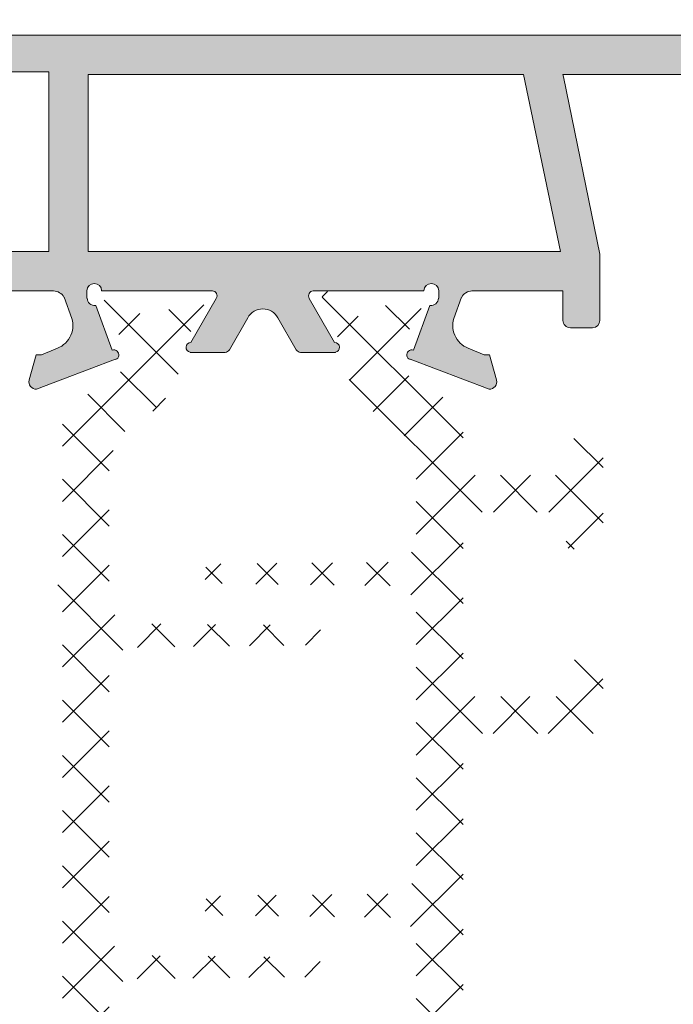
# Model space of a CAD drawing. Units: millimetres. Extents: x 3183 to 9190, y -2425 to -524.
# Drawn here: x 3418 to 3432, y -598 to -578 of the extents above; entities that cross this region are included whole.
import ezdxf

# ---------------------------------------------------------------- set-up
doc = ezdxf.new("R2010")
doc.units = ezdxf.units.MM
doc.layers.add('PERFIL', color=7, linetype='Continuous', lineweight=9)
doc.layers.add('TEXTO COTAS', color=7, linetype='Continuous', lineweight=25)
doc.layers.add('POLIAMIDA 2', color=7, linetype='Continuous', lineweight=9, true_color=0x003a00)
doc.styles.add('TEXTO COTAS', font='ARIAL.TTF', dxfattribs={"height": 2.1})
doc.dimstyles.new('ISO-25', dxfattribs={"dimtxt": 2.7, "dimasz": 2.7, "dimexe": 1.25, "dimexo": 0.625, "dimtad": 1, "dimtxsty": 'TEXTO COTAS', "dimcen": 2.7, "dimclrd": 256, "dimclre": 256, "dimadec": 0, "dimazin": 0, "dimtfac": 1, "dimtmove": 0, "dimatfit": 3, "dimfxl": 0, "dimarcsym": 0})
pattern_1 = [(44.99999999999999, (6290.968921435357, 14266.99710693462), (-0.5612660075668217, 0.5612660075668223), []), (135, (6290.968921435357, 14266.99710693462), (-0.5612660075668223, -0.5612660075668217), [])]

# ---------------------------------------------------------------- blocks, each defined once
blk = doc.blocks.new('*D2')
at = {"layer": 'DEFPOINTS', "color": 0}
for p in [(3576.583373008581, -569.7194972037855), (3275.136109421232, -578.2221435655688), (3576.583373008581, -578.2221435655688)]:
    blk.add_point(p, dxfattribs=at)
at = {"layer": 'TEXTO COTAS', "color": 128, "lineweight": -2, "true_color": 0x004d40}
for p, q in [((3275.136109421232, -577.5971435655688), (3275.136109421232, -568.4694972037855)), ((3576.583373008581, -577.5971435655688), (3576.583373008581, -568.4694972037855)), ((3277.836109421232, -569.7194972037855), (3573.883373008581, -569.7194972037855))]:
    blk.add_line(p, q, dxfattribs=at)
at = {"layer": 'TEXTO COTAS', "color": 128, "true_color": 0x004d40}
for points in [[(3277.836109421232, -569.2694972037855), (3277.836109421232, -570.1694972037856), (3275.136109421232, -569.7194972037855)], [(3573.883373008581, -569.2694972037855), (3573.883373008581, -570.1694972037856), (3576.583373008581, -569.7194972037855)]]:
    blk.add_solid(points, dxfattribs=at)
at = {"layer": 'TEXTO COTAS', "insert": (3433.359741214908, -568.0444972037856), "char_height": 2.1, "attachment_point": 5, "style": 'TEXTO COTAS'}
blk.add_mtext('L', dxfattribs=at)

msp = doc.modelspace()

# ---------------------------------------------------------------- hatches: boundary and pattern name
at = {"layer": 'PERFIL'}
h = msp.add_hatch(color=256, dxfattribs=at)
edge = h.paths.add_edge_path()
edge.add_line((3420.384160078462, -584.8054147837661), (3420.386902657379, -584.8078530598627))
edge.add_arc((3420.354280155846, -584.7133238453639), 0.09999999999994819, 289.0398086931934, 470.0715258645293)
edge.add_line((3420.319960860553, -584.6193973529848), (3419.987763026971, -583.7102243347604))
edge.add_line((3419.987763026973, -583.7102243347604), (3419.9791393353, -583.7121867131805))
edge.add_arc((3419.960704406881, -583.5633238453643), 0.1500000000000887, 180, 277.05947200009564, ccw=False)
edge.add_line((3419.810704406878, -583.5633238453643), (3419.804280155849, -583.5633238453643))
edge.add_line((3419.804280155849, -583.5633238453643), (3419.804280155849, -583.4133238453637))
edge.add_arc((3419.95428015585, -583.4133238453637), 0.1499999999999773, 0, 180, ccw=False)
edge.add_line((3420.104280155847, -583.4133238453637), (3422.354280155847, -583.4133238453637))
edge.add_line((3422.354280155847, -583.4133238453637), (3422.35427372466, -583.4134511685111))
edge.add_arc((3422.349229082116, -583.513323845365), 0.09999999999989329, -31.867324547723115, 87.10840540215759, ccw=False)
edge.add_line((3422.434156373607, -583.5661192538805), (3422.434209204868, -583.5661520966546))
edge.add_line((3422.434209204865, -583.5661520966546), (3421.919418745977, -584.4633239330392))
edge.add_arc((3421.91955116423, -584.5633238453634), 0.0999999999999025, 90.07587009327861, 261.3174355723201)
edge.add_line((3421.904455163577, -584.6621778324584), (3421.904280155851, -584.6633238453646))
edge.add_line((3421.904280155851, -584.6633238453646), (3422.00428015585, -584.6633238453646))
edge.add_line((3422.00428015585, -584.6633238453646), (3422.611441294324, -584.6633238453646))
edge.add_arc((3422.611441294324, -584.5633238453634), 0.09999999999990909, 270, 331.6945348260745)
edge.add_line((3422.699484507173, -584.6107410645104), (3422.699588813671, -584.6106319884689))
edge.add_line((3422.699588813671, -584.6106319884689), (3423.073057948617, -583.9597535896041))
edge.add_line((3423.073057948617, -583.9597535896041), (3423.073093291708, -583.9597731615472))
edge.add_arc((3423.379280155849, -584.1293302440558), 0.3500000000001285, 89.99999999998141, 151.023633933362, ccw=False)
edge.add_arc((3423.379280155849, -584.1293302440558), 0.3499999999999091, 28.97636606661439, 90, ccw=False)
edge.add_line((3423.685467019987, -583.9597731615472), (3423.685502363081, -583.9597535896041))
edge.add_line((3423.685502363081, -583.9597535896041), (3424.058971498026, -584.6106319884689))
edge.add_line((3424.058971498026, -584.6106319884689), (3424.059075804525, -584.6107410645104))
edge.add_arc((3424.147119017374, -584.5633238453634), 0.09999999999997929, 208.3054651739256, 270)
edge.add_line((3424.147119017374, -584.6633238453646), (3424.754280155848, -584.6633238453646))
edge.add_line((3424.754280155848, -584.6633238453646), (3424.854280155846, -584.6633238453646))
edge.add_line((3424.854280155846, -584.6633238453646), (3424.85410514812, -584.6621778324584))
edge.add_arc((3424.839009147468, -584.5633238453634), 0.1000000000000261, 278.6825644276157, 449.9241299066564)
edge.add_line((3424.839141565729, -584.4633239330365), (3424.324351106841, -583.5661520966546))
edge.add_line((3424.324351106833, -583.5661520966546), (3424.324403938091, -583.5661192538805))
edge.add_arc((3424.409331229581, -583.513323845365), 0.099999999999922, 92.89159459777733, 211.8673245476886, ccw=False)
edge.add_line((3424.404286587032, -583.4134511685111), (3424.404280155848, -583.4133238453637))
edge.add_line((3424.40428015585, -583.4133238453637), (3426.65428015585, -583.4133238453637))
edge.add_arc((3426.804280155851, -583.4133238453637), 0.150000000000091, 0, 180, ccw=False)
edge.add_line((3426.954280155849, -583.4133238453637), (3426.954280155849, -583.5633238453643))
edge.add_line((3426.954280155849, -583.5633238453643), (3426.94785590482, -583.5633238453643))
edge.add_arc((3426.797855904817, -583.5633238453643), 0.1499999999999773, 262.9405279999474, 360, ccw=False)
edge.add_line((3426.779420976397, -583.7121867131777), (3426.770797284727, -583.7102243347576))
edge.add_line((3426.770797284724, -583.7102243347604), (3426.438599451144, -584.6193973529848))
edge.add_arc((3426.404280155851, -584.7133238453639), 0.0999999999999886, 69.92847413547067, 250.9601913068066)
edge.add_line((3426.371657654319, -584.8078530598627), (3426.374400233233, -584.8054147837661))
edge.add_line((3426.374400233236, -584.8054147837661), (3427.979185705073, -585.4132880685534))
edge.add_arc((3427.982461642005, -585.2633238453641), 0.1500000000000504, 268.7485847718926, 374.3945874532897)
edge.add_line((3428.127752639467, -585.226034087294), (3428.126413952206, -585.2210831048264))
edge.add_line((3428.1264139522, -585.2210831048237), (3427.986780155846, -584.7133238453639))
edge.add_line((3427.986780155846, -584.7133238453639), (3427.879280155846, -584.7133238453639))
edge.add_line((3427.879280155849, -584.7133238453639), (3427.600581930999, -584.5971995850091))
edge.add_line((3427.600581930999, -584.5971995850091), (3427.600635316192, -584.5970145354436))
edge.add_arc((3427.739228842821, -584.1166065480261), 0.4999999999999448, 163.4909368253286, 253.9076092446522, ccw=False)
edge.add_line((3427.259841444474, -583.974523043325), (3427.260120703327, -583.9746058116175))
edge.add_line((3427.260120703327, -583.9746058116148), (3427.417993186743, -583.5430432886274))
edge.add_line((3427.417993186743, -583.5430432886301), (3427.420854392223, -583.5424006980015))
edge.add_arc((3427.63966388112, -583.6633238453628), 0.2499999999999659, 92.38045931036288, 151.0731501111665, ccw=False)
edge.add_line((3427.62928015585, -583.4135395819499), (3429.47928015585, -583.4133238453637))
edge.add_line((3429.479280155847, -583.4133238453637), (3429.479280155847, -584.0133238453632))
edge.add_arc((3429.629280155848, -584.0133238453632), 0.1499999999999773, 180, 269.9999999999566)
edge.add_line((3429.629280155848, -584.1633238453637), (3430.079280155847, -584.1633238453637))
edge.add_arc((3430.07928015585, -584.0133238453632), 0.150000000000091, 270, 360)
edge.add_line((3430.229280155847, -584.0133238453632), (3430.229280155847, -582.6646636523324))
edge.add_line((3430.229280155847, -582.6646636523324), (3429.49050540326, -579.0651194748193))
edge.add_line((3429.490505403266, -579.0651194748193), (3429.475698153988, -579.0133238453623))
edge.add_line((3429.475698153988, -579.013323845365), (3434.72928015585, -579.013323845365))
edge.add_line((3434.729280155847, -579.013323845365), (3434.729280155847, -579.9633238453648))
edge.add_arc((3434.979280155846, -579.9633238453648), 0.25, 180, 270)
edge.add_line((3434.979280155846, -580.2133238453639), (3435.479280155845, -580.2133238453639))
edge.add_line((3435.479280155847, -580.2133238453639), (3436.354280155848, -579.9633238453648))
edge.add_line((3436.354280155848, -579.9633238453648), (3436.354280155848, -579.7133238453657))
edge.add_line((3436.354280155848, -579.713323845363), (3435.47928015585, -579.713323845363))
edge.add_line((3435.479280155847, -579.713323845363), (3435.479280155847, -578.963323845363))
edge.add_line((3435.479280155847, -578.963323845363), (3439.229280155847, -578.963323845363))
edge.add_line((3439.229280155847, -578.963323845363), (3439.229280155847, -579.713323845363))
edge.add_line((3439.229280155847, -579.713323845363), (3438.354280155846, -579.713323845363))
edge.add_line((3438.354280155846, -579.713323845363), (3438.354280155846, -579.9633238453621))
edge.add_line((3438.354280155846, -579.9633238453648), (3439.229280155845, -580.2133238453639))
edge.add_line((3439.229280155847, -580.2133238453639), (3439.979280155847, -580.2133238453639))
edge.add_arc((3439.979280155847, -579.9633238453648), 0.25, 270, 360)
edge.add_line((3440.229280155846, -579.9633238453648), (3440.229280155846, -578.4633238453648))
edge.add_arc((3439.979280155847, -578.4633238453648), 0.25, -1.272221872585407e-14, 89.99999999999999)
edge.add_line((3439.979280155847, -578.213323845363), (3411.978831670496, -578.213323845363))
edge.add_arc((3411.978831670498, -578.4633238453648), 0.25, 89.99999999999999, 180)
edge.add_line((3411.728831670499, -578.4633238453648), (3411.728831670499, -579.9633238453648))
edge.add_arc((3411.978831670498, -579.9633238453648), 0.25, 180, 270)
edge.add_line((3411.978831670498, -580.2133238453639), (3412.728831670498, -580.2133238453639))
edge.add_line((3412.728831670498, -580.2133238453639), (3413.603831670499, -579.9633238453648))
edge.add_line((3413.603831670499, -579.9633238453648), (3413.603831670499, -579.7133238453657))
edge.add_line((3413.603831670499, -579.713323845363), (3412.728831670501, -579.713323845363))
edge.add_line((3412.728831670498, -579.713323845363), (3412.728831670498, -578.963323845363))
edge.add_line((3412.728831670498, -578.963323845363), (3416.478831670498, -578.963323845363))
edge.add_line((3416.478831670498, -578.963323845363), (3416.478831670498, -579.713323845363))
edge.add_line((3416.478831670498, -579.713323845363), (3415.603831670498, -579.713323845363))
edge.add_line((3415.603831670498, -579.713323845363), (3415.603831670498, -579.9633238453621))
edge.add_line((3415.603831670498, -579.9633238453648), (3416.478831670496, -580.2133238453639))
edge.add_line((3416.478831670498, -580.2133238453639), (3416.978831670499, -580.2133238453639))
edge.add_arc((3416.978831670499, -579.9633238453648), 0.25, 270, 360)
edge.add_line((3417.228831670498, -579.9633238453648), (3417.228831670498, -578.9633238453657))
edge.add_line((3417.228831670498, -578.963323845363), (3417.229280155851, -578.963323845363))
edge.add_line((3417.229280155848, -578.963323845363), (3419.029280155849, -578.963323845363))
edge.add_line((3419.029280155849, -578.963323845363), (3419.029280155849, -582.6133238453617))
edge.add_line((3419.029280155849, -582.6133238453644), (3413.778794065781, -582.6133238453644))
edge.add_line((3413.778794065784, -582.6133238453644), (3413.778794065784, -584.4126194748201))
edge.add_line((3413.778794065784, -584.4126194748201), (3414.528794065784, -584.4126194748201))
edge.add_line((3414.528794065784, -584.4126194748201), (3414.528794065784, -583.4124948523054))
edge.add_line((3414.528794065784, -583.4124948523054), (3419.129280155848, -583.4135395819471))
edge.add_arc((3419.118896430578, -583.6633238453628), 0.249999999999898, 28.926849888846107, 87.61954068961097, ccw=False)
edge.add_line((3419.337705919475, -583.5424006979988), (3419.340567124954, -583.5430432886301))
edge.add_line((3419.340567124954, -583.5430432886301), (3419.498439608371, -583.9746058116175))
edge.add_line((3419.498439608371, -583.9746058116148), (3419.498718867218, -583.9745230433223))
edge.add_arc((3419.019331468876, -584.1166065480261), 0.5000000000000303, -73.90760924466491, 16.509063174667688, ccw=False)
edge.add_line((3419.157924995512, -584.5970145354436), (3419.157978380699, -584.5971995850091))
edge.add_line((3419.157978380699, -584.5971995850091), (3418.879280155846, -584.7133238453639))
edge.add_line((3418.879280155849, -584.7133238453639), (3418.771780155852, -584.7133238453639))
edge.add_line((3418.771780155852, -584.7133238453639), (3418.632146359497, -585.2210831048237))
edge.add_line((3418.632146359497, -585.2210831048237), (3418.630807672236, -585.2260340872913))
edge.add_arc((3418.776098669693, -585.2633238453641), 0.1500000000000407, 165.6054125467103, 271.2514152281074)
edge.add_line((3418.779374606628, -585.4132880685561), (3420.384160078465, -584.8054147837688))
h.paths.add_polyline_path([(3419.829280155849, -579.013323845365), (3428.674290677769, -579.013323845365), (3429.426533756309, -582.6133238453644), (3419.829280155849, -582.6133238453644)], flags=16)
at = {"layer": 'POLIAMIDA 2'}
h = msp.add_hatch(dxfattribs=at)
h.set_pattern_fill('ANSI37', color=256, scale=0.25, angle=-2.544443745170813e-14, style=0)
h.set_pattern_definition(pattern_1)
edge = h.paths.add_edge_path()
edge.add_arc((3421.170764528806, -583.7878256529953), 0.3, -208.95320962517405, 28.956227570558326, ccw=False)
edge.add_line((3420.908259928806, -583.6425970918276), (3420.908259928806, -583.5628260029948))
edge.add_arc((3420.758259578804, -583.5628260029948), 0.15, 359.9999999999783, 449.9999990000051)
edge.add_line((3420.758259581423, -583.4128260029943), (3420.358264528804, -583.4128256529953))
edge.add_arc((3420.358264528804, -583.6128256529951), 0.2, 90, 180)
edge.add_line((3420.158264528807, -583.6128256529951), (3420.158264528807, -583.7597169407313))
edge.add_arc((3420.258264528805, -583.7597169407313), 0.1, 180, 209.9999925379137)
edge.add_line((3420.171661981916, -583.8097169294538), (3420.536467328845, -584.4415785152537))
edge.add_arc((3420.060153320948, -584.7165784532203), 0.55, -57.999999999991985, 29.999992537907872, ccw=False)
edge.add_line((3420.351608916276, -585.1830049061068), (3419.543526656993, -585.6879507437538))
edge.add_arc((3419.808486289108, -586.1119747918342), 0.5, 121.9999999999922, 180)
edge.add_line((3419.308486289107, -586.1119747918342), (3419.308486289107, -589.2144680214301))
edge.add_arc((3419.258486289108, -589.2144680214301), 0.05000000000000049, -52.507265236357625, 0, ccw=False)
edge.add_arc((3419.410651495381, -589.4128256529953), 0.199999999999996, 127.4927347636036, 180)
edge.add_arc((3419.410651495381, -589.4128256529953), 0.1999999999999976, 180, 232.5072652363884)
edge.add_arc((3419.258486289108, -589.6111832845604), 0.04999999999999818, 0, 52.507265236389514, ccw=False)
edge.add_line((3419.308486289107, -589.6111832845604), (3419.308486289107, -600.2136765141563))
edge.add_arc((3419.808486289108, -600.2136765141563), 0.5, 180, 237.999999999995)
edge.add_line((3419.543526656993, -600.6377005622367), (3420.351608916276, -601.1426463998837))
edge.add_arc((3420.060153320948, -601.6090728527702), 0.55, -29.999992537907872, 58.000000000005286, ccw=False)
edge.add_line((3420.536467328845, -601.8840727907368), (3420.171661981916, -602.5159343765367))
edge.add_arc((3420.258264528805, -602.5659343652592), 0.1, 150.0000074621167, 180)
edge.add_line((3420.158264528807, -602.5659343652592), (3420.158264528807, -602.7128256529954))
edge.add_arc((3420.358264528804, -602.7128256529954), 0.2, 180, 270)
edge.add_line((3420.358264528804, -602.9128256529953), (3420.758259578804, -602.9128256529953))
edge.add_arc((3420.758259578804, -602.7628253029957), 0.15, 269.9999999999565, 360)
edge.add_line((3420.908259578807, -602.7628253029957), (3420.908259928806, -602.6830542141629))
edge.add_arc((3421.170764528806, -602.5378256529953), 0.3, -28.956227570538886, 208.9532096251884, ccw=False)
edge.add_line((3421.433261478807, -602.6830680408871), (3421.433261478807, -602.7628253029957))
edge.add_arc((3421.583261478805, -602.7628253029957), 0.15, 179.9999999999783, 270.0000010000165)
edge.add_line((3421.583261481424, -602.9128253029962), (3421.983264128806, -602.9128256529953))
edge.add_arc((3421.983264128806, -602.7128256529954), 0.2, 270, 360)
edge.add_line((3422.183264128806, -602.7128256529954), (3422.183264128806, -602.5659343789071))
edge.add_arc((3422.083264128805, -602.5659343789071), 0.1, 0, 30.00000712970836)
edge.add_line((3422.169866662963, -602.5159343681303), (3421.7871911833, -601.8531211850182))
edge.add_arc((3422.220203854081, -601.603121131137), 0.5, 181.3567138775315, 210.0000071296995, ccw=False)
edge.add_arc((3420.220764528806, -601.6504749539668), 1.5, 1.356713877532514, 57.99999999999441)
edge.add_line((3421.015643425154, -600.3784028097311), (3420.846277350948, -600.2725711407043))
edge.add_arc((3421.981235728299, -598.9767012591406), 1.722616982462863, 179.5310891202141, 228.7872354195844, ccw=False)
edge.add_line((3420.258676434657, -598.9626034523794), (3420.258598041417, -597.9024545165571))
edge.add_arc((3420.758598040051, -597.9024175438103), 0.5, 90.65160261750327, 180.0042367647905, ccw=False)
edge.add_line((3420.752911857078, -597.4024498775302), (3424.383486289107, -597.3611589863308))
edge.add_arc((3424.383486289107, -597.161158986331), 0.2, 270, 450)
edge.add_line((3424.383486289107, -596.9611589863312), (3420.753371269267, -596.9240161346174))
edge.add_arc((3420.758486934664, -596.4240423053357), 0.5, 180.0000070399881, 269.4137776985455, ccw=False)
edge.add_line((3420.258486934666, -596.4240423667702), (3420.258486288114, -591.1620142265033))
edge.add_arc((3420.758486288114, -591.162014165066), 0.5, 90.77668671174098, 180.0000070399881, ccw=False)
edge.add_line((3420.751708625505, -590.662060103889), (3424.383486289107, -590.6128256529942))
edge.add_arc((3424.383486289107, -590.4128256529943), 0.2, 270, 450)
edge.add_line((3424.383486289107, -590.2128256529945), (3420.754029673466, -590.1804741816327))
edge.add_arc((3420.758486289108, -589.680494043449), 0.5, 180, 269.48930270341543, ccw=False)
edge.add_line((3420.258486289107, -589.680494043449), (3420.258486289107, -587.1050472679467))
edge.add_arc((3421.508486289108, -587.1050472679467), 1.25, 117.92156793429521, 180, ccw=False)
edge.add_arc((3420.220764528806, -584.6751763520238), 1.5, 297.9215679342835, 358.6432861224686)
edge.add_arc((3422.220203854081, -584.7225301748535), 0.5, 149.9999928702941, 178.6432861224686, ccw=False)
edge.add_line((3421.7871911833, -584.4725301209724), (3422.169866662963, -583.8097169378602))
edge.add_arc((3422.083264128805, -583.7597169270834), 0.1, 329.999992870322, 360)
edge.add_line((3422.183264128806, -583.7597169270834), (3422.183264128806, -583.6128256529951))
edge.add_arc((3421.983264128806, -583.6128256529951), 0.2, 0, 90)
edge.add_line((3421.983264128806, -583.4128256529953), (3421.583261478805, -583.4128256529953))
edge.add_arc((3421.583261478805, -583.5628260029948), 0.15, 90, 179.9999950000038)
edge.add_line((3421.433261478807, -583.5628259899063), (3421.433261478807, -583.6425832651034))
h = msp.add_hatch(dxfattribs=at)
h.set_pattern_fill('ANSI37', color=256, scale=0.25, angle=-2.544443745170813e-14, style=0)
h.set_pattern_definition(pattern_1)
edge = h.paths.add_edge_path()
edge.add_arc((3425.58551988943, -583.787892345365), 0.3, -208.95622756852697, 28.953209623172086, ccw=False)
edge.add_line((3425.323022939426, -583.6426499574814), (3425.323022939429, -583.562892682276))
edge.add_arc((3425.173022939428, -583.5628926953646), 0.15, 4.999996152215524e-06, 89.99999999995656)
edge.add_line((3425.173022939428, -583.412892345365), (3424.773020289429, -583.412892345365))
edge.add_arc((3424.773020289429, -583.6128923453648), 0.2, 90, 180)
edge.add_line((3424.57302028943, -583.6128923453648), (3424.57302028943, -583.7597836194532))
edge.add_arc((3424.673020289428, -583.7597836194532), 0.1, 180, 210.0000071297106)
edge.add_line((3424.586417755273, -583.80978363023), (3424.969093234935, -584.4725968133421))
edge.add_arc((3424.536080564152, -584.7225968672233), 0.5, 1.3567138775346734, 30.000007129705978, ccw=False)
edge.add_arc((3426.53551988943, -584.6752430443935), 1.5, 181.3567138775315, 242.0784320657164)
edge.add_arc((3425.247798129128, -587.1051139603164), 1.25, 0, 62.07843206570482, ccw=False)
edge.add_line((3426.497798129126, -587.1051139603164), (3426.497798129126, -588.4305607358178))
edge.add_arc((3425.997798129128, -588.4305607358178), 0.5, -89.48930270341549, 0, ccw=False)
edge.add_line((3426.002254744769, -588.9305408740015), (3422.372798129126, -588.9628923453633))
edge.add_arc((3422.372798129126, -589.1628923453659), 0.2, 90, 270)
edge.add_line((3422.372798129126, -589.3628923453657), (3426.004575792731, -589.4121267962578))
edge.add_arc((3425.997798130121, -589.9120808574376), 0.5, -7.0399880769400625e-06, 89.22331328825902, ccw=False)
edge.add_line((3426.497798130122, -589.9120809188721), (3426.497797483572, -595.1741090591418))
edge.add_arc((3425.997797483572, -595.1741089977045), 0.5, 270.58622230144147, 359.99999296001187, ccw=False)
edge.add_line((3426.002913148971, -595.674082826989), (3422.372798129126, -595.7112256787))
edge.add_arc((3422.372798129126, -595.9112256786998), 0.2, 90, 270)
edge.add_line((3422.372798129126, -596.1112256786996), (3426.003372561155, -596.1525165699018))
edge.add_arc((3425.997605162399, -596.6526756636827), 0.5001923449841339, 0.017692405499019515, 89.33934428739542, ccw=False)
edge.add_line((3426.497797483534, -596.6525212089259), (3426.497607983579, -599.2126701447482))
edge.add_arc((3425.247607986997, -599.2125777128799), 1.25, 301.9999999999992, 359.9957632352121, ccw=False)
edge.add_line((3425.910007067288, -600.272637833074), (3425.740640993079, -600.3784695021009))
edge.add_arc((3426.53551988943, -601.6505416463365), 1.5, 122.000000000005, 178.6432861224685)
edge.add_arc((3424.536080564152, -601.6031878235067), 0.5, 329.99999287030334, 358.64328612246857, ccw=False)
edge.add_line((3424.969093234935, -601.8531878773879), (3424.586417755273, -602.5160010605))
edge.add_arc((3424.673020289428, -602.5660010712768), 0.1, 149.9999928702916, 180)
edge.add_line((3424.57302028943, -602.5660010712768), (3424.57302028943, -602.7128923453652))
edge.add_arc((3424.773020289429, -602.7128923453652), 0.2, 180, 270)
edge.add_line((3424.773020289429, -602.912892345365), (3425.173022936812, -602.912891995366))
edge.add_arc((3425.173022939428, -602.7628919953654), 0.15, 269.9999989999834, 360.0000000000217)
edge.add_line((3425.323022939429, -602.7628919953654), (3425.323022939426, -602.6831347332486))
edge.add_arc((3425.58551988943, -602.537892345365), 0.3, -28.953209623155374, 208.9562275685269, ccw=False)
edge.add_line((3425.848024489429, -602.683120906519), (3425.848024839431, -602.7628919953654))
edge.add_arc((3425.998024839429, -602.7628919953654), 0.15, 180, 270.0000000000434)
edge.add_line((3425.998024839429, -602.912892345365), (3426.398019889429, -602.912892345365))
edge.add_arc((3426.398019889429, -602.7128923453652), 0.2, 270, 360)
edge.add_line((3426.598019889429, -602.7128923453652), (3426.598019889429, -602.5660010576289))
edge.add_arc((3426.49801988943, -602.5660010576289), 0.1, 0, 29.99999253792995)
edge.add_line((3426.58462243632, -602.5160010689065), (3426.21981708939, -601.8841394831065))
edge.add_arc((3426.696131097288, -601.6091395451399), 0.55, 121.9999999999963, 209.9999925379079, ccw=False)
edge.add_line((3426.404675501959, -601.1427130922534), (3427.212757761246, -600.6377672546064))
edge.add_arc((3426.947798129128, -600.213743206526), 0.5, 302.000000000005, 360)
edge.add_line((3427.447798129129, -600.213743206526), (3427.447798129129, -593.912892345365))
edge.add_line((3427.447798129129, -593.912892345365), (3427.447798129129, -592.6631080819475))
edge.add_arc((3427.697798129128, -592.6631080819475), 0.25, 90, 180, ccw=False)
edge.add_line((3427.697798129128, -592.4131080819484), (3430.195565359302, -592.4131080819484))
edge.add_arc((3430.195565359302, -592.3131080819498), 0.1, 270, 360)
edge.add_line((3430.295565359303, -592.3131080819498), (3430.295565359303, -591.3295294381855))
edge.add_arc((3430.195565359302, -591.3295294381855), 0.1, 0, 45)
edge.add_line((3430.266276037418, -591.2588187600663), (3429.949854681182, -590.9423974038305))
edge.add_arc((3429.879144003063, -591.0131080819497), 0.1, 45, 90)
edge.add_line((3429.879144003063, -590.9131080819484), (3429.645565359302, -590.9131080819484))
edge.add_arc((3429.645565359302, -591.0131080819497), 0.1, 90, 180)
edge.add_line((3429.545565359303, -591.0131080819497), (3429.545565359303, -591.5631080819498))
edge.add_arc((3429.445565359302, -591.5631080819498), 0.1, -90, 0, ccw=False)
edge.add_line((3429.445565359302, -591.6631080819484), (3427.697798129128, -591.6631080819484))
edge.add_arc((3427.697798129128, -591.4131080819493), 0.25, 180, 270, ccw=False)
edge.add_line((3427.447798129129, -591.4131080819493), (3427.447798129129, -588.1631080819475))
edge.add_arc((3427.697798129128, -588.1631080819475), 0.25, 90, 180, ccw=False)
edge.add_line((3427.697798129128, -587.9131080819484), (3429.445565359302, -587.9131080819484))
edge.add_arc((3429.445565359302, -588.0131080819497), 0.1, 0, 90, ccw=False)
edge.add_line((3429.545565359303, -588.0131080819497), (3429.545565359303, -588.5631080819498))
edge.add_arc((3429.645565359302, -588.5631080819498), 0.1, 180, 270)
edge.add_line((3429.645565359302, -588.6631080819484), (3429.879144003063, -588.6631080819484))
edge.add_arc((3429.879144003063, -588.5631080819498), 0.1, 270, 315)
edge.add_line((3429.949854681182, -588.6338187600663), (3430.266276037418, -588.3173974038305))
edge.add_arc((3430.195565359302, -588.2466867257112), 0.1, 315, 360)
edge.add_line((3430.295565359303, -588.2466867257112), (3430.295565359303, -586.8295294381855))
edge.add_arc((3430.195565359302, -586.8295294381855), 0.1, 0, 45)
edge.add_line((3430.266276037418, -586.7588187600663), (3429.949854681182, -586.4423974038305))
edge.add_arc((3429.879144003063, -586.5131080819497), 0.1, 45, 90)
edge.add_line((3429.879144003063, -586.4131080819484), (3429.645565359302, -586.4131080819484))
edge.add_arc((3429.645565359302, -586.5131080819497), 0.1, 90, 180)
edge.add_line((3429.545565359303, -586.5131080819497), (3429.545565359303, -587.0631080819498))
edge.add_arc((3429.445565359302, -587.0631080819498), 0.1, -90, 0, ccw=False)
edge.add_line((3429.445565359302, -587.1631080819484), (3427.697798129128, -587.1631080819484))
edge.add_arc((3427.697798129128, -586.9131080819493), 0.25, 180, 270, ccw=False)
edge.add_line((3427.447798129129, -586.9131080819493), (3427.447798129129, -586.1120414842039))
edge.add_arc((3426.947798129128, -586.1120414842039), 0.5, 0, 58.00000000000777)
edge.add_line((3427.212757761246, -585.6880174361236), (3426.404675501959, -585.1830715984765))
edge.add_arc((3426.696131097288, -584.7166451455901), 0.55, 150.0000074620946, 237.99999999999199, ccw=False)
edge.add_line((3426.21981708939, -584.4416452076234), (3426.58462243632, -583.8097836218235))
edge.add_arc((3426.49801988943, -583.759783633101), 0.1, 330.0000074620863, 360)
edge.add_line((3426.598019889432, -583.759783633101), (3426.598019889429, -583.6128923453648))
edge.add_arc((3426.398019889429, -583.6128923453648), 0.2, 0, 90)
edge.add_line((3426.398019889429, -583.412892345365), (3425.998024836812, -583.412892695364))
edge.add_arc((3425.998024839429, -583.5628926953646), 0.15, 90.0000009999949, 180.0000000000217)
edge.add_line((3425.848024489429, -583.5628926953646), (3425.848024489435, -583.6426637842055))

# ---------------------------------------------------------------- linework, layer by layer
at = {"layer": 'PERFIL'}
for points in [[(3439.979280155847, -578.213323845363), (3411.978831670498, -578.213323845363, 0.4142135623730951)], [(3414.528794065784, -583.4124948523054), (3419.129280155848, -583.4135395819499, -0.261844700070591), (3419.337705919475, -583.5424006979988), (3419.340567124954, -583.5430432886301), (3419.498439608371, -583.9746058116148), (3419.498718867223, -583.974523043325, -0.4163451789833911), (3419.157924995512, -584.5970145354436), (3419.157978380699, -584.5971995850091), (3418.879280155849, -584.7133238453639), (3418.771780155852, -584.7133238453639), (3418.632146359497, -585.2210831048237), (3418.630807672236, -585.226034087294, 0.4966545224784943), (3418.779374606628, -585.4132880685561), (3420.384160078462, -584.8054147837661), (3420.386902657379, -584.8078530598627, 1.009044206332361), (3420.319960860553, -584.6193973529848), (3419.987763026973, -583.7102243347604), (3419.979139335306, -583.7121867131777, -0.4507793427524418), (3419.810704406878, -583.5633238453643), (3419.804280155849, -583.5633238453643), (3419.804280155849, -583.4133238453637, -1), (3420.104280155847, -583.4133238453637), (3422.354280155847, -583.4133238453637), (3422.354273724666, -583.4134511685111, -0.5714066044893004), (3422.434156373607, -583.5661192538805), (3422.434209204865, -583.5661520966546), (3421.919418745974, -584.4633239330365, 0.926347091799818), (3421.904455163577, -584.6621778324584), (3421.904280155851, -584.6633238453646), (3422.00428015585, -584.6633238453646), (3422.611441294324, -584.6633238453646, 0.2758897227919805), (3422.699484507173, -584.6107410645104), (3422.699588813671, -584.6106319884689), (3423.073057948617, -583.9597535896041), (3423.073093291711, -583.9597731615472, -0.2727420823253481), (3423.379280155849, -583.7793302440582, -0.2727420823253701), (3423.685467019987, -583.9597731615472), (3423.685502363081, -583.9597535896041), (3424.058971498026, -584.6106319884689), (3424.059075804525, -584.6107410645104, 0.2758897227919805), (3424.147119017374, -584.6633238453646), (3424.754280155848, -584.6633238453646), (3424.854280155846, -584.6633238453646), (3424.854105148123, -584.6621778324584, 0.926347091799838), (3424.839141565729, -584.4633239330365), (3424.324351106833, -583.5661520966546), (3424.324403938091, -583.5661192538805, -0.5714066044892754), (3424.404286587032, -583.4134511685111), (3424.40428015585, -583.4133238453637), (3426.65428015585, -583.4133238453637, -1), (3426.954280155849, -583.4133238453637), (3426.954280155849, -583.5633238453643), (3426.94785590482, -583.5633238453643, -0.45077934275247), (3426.779420976397, -583.7121867131777), (3426.770797284724, -583.7102243347604), (3426.438599451144, -584.6193973529848, 1.009044206332428), (3426.371657654319, -584.8078530598627), (3426.374400233236, -584.8054147837661), (3427.979185705073, -585.4132880685561, 0.4966545224784943), (3428.127752639467, -585.226034087294), (3428.1264139522, -585.2210831048237), (3427.986780155846, -584.7133238453639), (3427.879280155849, -584.7133238453639), (3427.600581930999, -584.5971995850091), (3427.600635316186, -584.5970145354436, -0.4163451789833831), (3427.259841444474, -583.974523043325), (3427.260120703327, -583.9746058116148), (3427.417993186743, -583.5430432886301), (3427.420854392225, -583.5424006979988, -0.2618447000705884), (3427.62928015585, -583.4135395819499), (3429.479280155847, -583.4133238453637), (3429.479280155847, -584.0133238453632, 0.4142135623731227), (3429.629280155848, -584.1633238453637), (3430.07928015585, -584.1633238453637, 0.4142135623731227), (3430.229280155847, -584.0133238453632), (3430.229280155847, -582.6646636523324), (3429.490505403266, -579.0651194748193), (3429.475698153988, -579.013323845365), (3434.729280155847, -579.013323845365)]]:
    msp.add_lwpolyline(points, format="xyb", dxfattribs=at)
msp.add_lwpolyline([(3417.229280155848, -578.963323845363), (3419.029280155849, -578.963323845363), (3419.029280155849, -582.6133238453644), (3413.778794065784, -582.6133238453644)], dxfattribs=at)
msp.add_lwpolyline([(3419.829280155849, -579.013323845365), (3428.674290677769, -579.013323845365), (3429.426533756309, -582.6133238453644), (3419.829280155849, -582.6133238453644)], close=True, dxfattribs=at)

# ---------------------------------------------------------------- dimensions: what is measured, and where the dimension line sits
at = {"layer": 'TEXTO COTAS'}
dim = msp.add_linear_dim(base=(3576.583373008581, -569.7194972037855), p1=(3275.136109421232, -578.2221435655688), p2=(3576.583373008581, -578.2221435655688), text='L', dimstyle='ISO-25', override={"dimclrt": 256}, dxfattribs=at)
dim.commit()
dim.dimension.update_dxf_attribs({"geometry": '*D2', "text_midpoint": (3433.359741214908, -569.7194972037855), "dimtype": 160})

doc.saveas('drawing.dxf')
